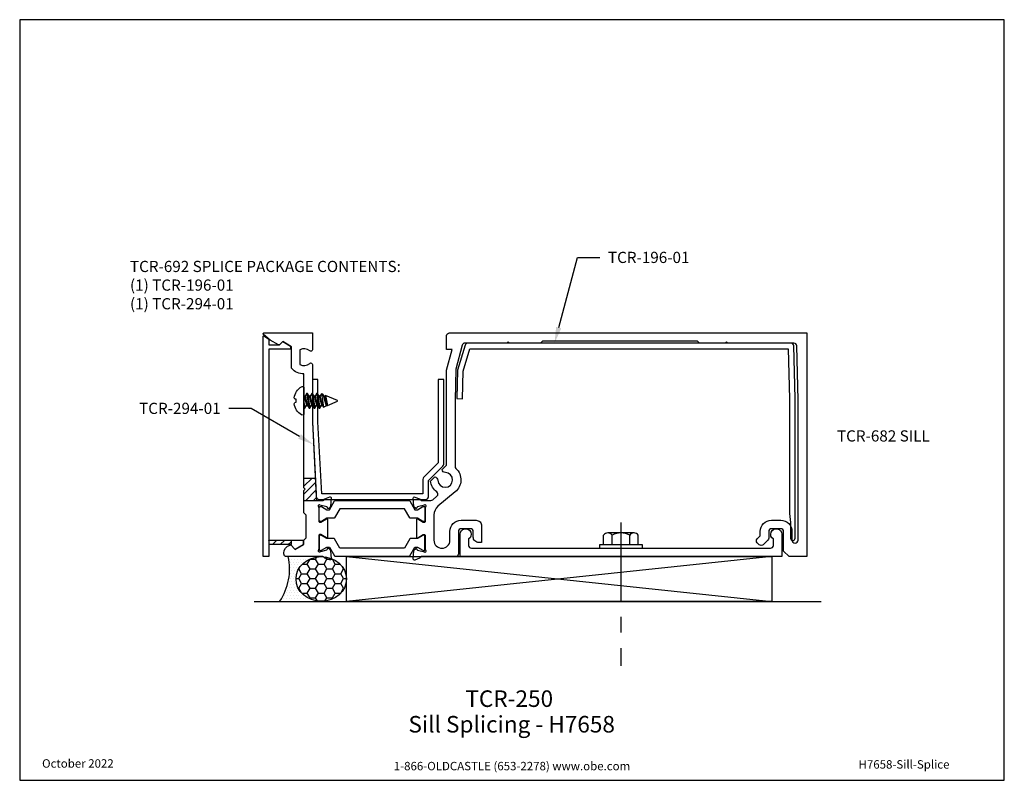
# Model space of a CAD drawing. Units: inches. Extents: x -5.5 to 5.5, y 0 to 8.5.
import ezdxf
from ezdxf import colors
from ezdxf.entities.mleader import LeaderData, LeaderLine
from ezdxf.enums import TextEntityAlignment as Align
from ezdxf.math import Vec2, Vec3

# ---------------------------------------------------------------- set-up
doc = ezdxf.new("R2010")
doc.units = ezdxf.units.IN
doc.header["$MEASUREMENT"] = 0
doc.linetypes.add('CENTER', pattern=[2, 1.25, -0.25, 0.25, -0.25])
for name, color, linetype in [('Anchoring', 7, 'Continuous'), ('Extrusion', 1, 'Continuous'), ('Fastener', 7, 'Continuous'), ('Machining', 30, 'Continuous'), ('Misc', 7, 'Continuous'), ('Sealant', 3, 'Continuous'), ('Tag', 7, 'Continuous'), ('Text', 6, 'Continuous'), ('Thermal', 2, 'Continuous')]:
    doc.layers.add(name, color=color, linetype=linetype)
doc.styles.get("Standard").update_dxf_attribs({"font": 'arial.ttf'})

# ---------------------------------------------------------------- blocks, each defined once
blk = doc.blocks.new('Web_Detail_Title_Block')
at = {"layer": 'defpoints'}
blk.add_lwpolyline([(-5.5, 0), (5.5, 0), (5.5, 8.5), (-5.5, 8.5)], close=True, dxfattribs=at)
at = {"layer": 'Tag', "insert": (0, 0.112), "char_height": 0.094, "attachment_point": 8}
blk.add_mtext_dynamic_manual_height_columns('1-866-OLDCASTLE (653-2278) www.obe.com', width=2.87905, gutter_width=0.625, heights=[0.123], dxfattribs=at)
at = {"layer": 'Tag'}
for tag, p, height in [('SYSTEM_001', (-0.428, 0.837), 0.185), ('DET_NAME_NO_001', (-1.067, 0.484), 0.185), ('DETNO_TITLE_001', (3.872, 0.131), 0.094)]:
    blk.add_attdef(tag, p, '', height=height, dxfattribs=at)
blk.add_attdef('DATE', text='', height=0.094, dxfattribs=at).set_placement((-5.25, 0.112), align=Align.BOTTOM_LEFT)
blk = doc.blocks.new('tcr121')
at = {"linetype": 'ByBlock'}
blk.add_lwpolyline([(-0.354, 1.119), (-0.441, 1.169), (-0.494, 1.116), (-0.738, 1.116), (-0.738, 1.25), (-0.8, 1.25), (-0.8, -1.207, 0.630249), (-0.784, -1.215), (-0.738, -1.178), (-0.738, -1.117), (-0.617, -1.117), (-0.582, -1.152), (-0.495, -1.102), (-0.495, -1.067), (-0.738, -1.067), (-0.738, 1.066), (-0.354, 1.066)], format="xyb", close=True, dxfattribs=at)
blk = doc.blocks.new('TCR103')
at = {"ltscale": 0.25}
blk.add_lwpolyline([(1.401, -1.25), (1.401, -1, -1.713475), (1.495, -1.053), (1.495, -1.125, 0.414214), (1.526, -1.156), (4.869, -1.156, 0.414214), (4.9, -1.125), (4.9, -1.053, -1.713475), (4.994, -1), (4.994, -1.25)], format="xyb", close=True, dxfattribs=at)
blk = doc.blocks.new('Gen_Abolt')
at = {"linetype": 'CENTER', "ltscale": 0.625}
blk.add_line((0, -0.2567), (0, 1.1699), dxfattribs=at)
at = {"linetype": 'ByBlock'}
for p, q in [((-0.172, -0.032), (-0.172, -0.1279)), ((-0.0877, -0.032), (-0.0877, -0.1279)), ((0.0877, -0.032), (0.0877, -0.1279)), ((0.172, -0.032), (0.172, -0.1279)), ((-0.1298, -0.152), (0.1298, -0.152)), ((-0.1242, -0.152), (0.1276, -0.152))]:
    blk.add_line(p, q, dxfattribs=at)
blk.add_lwpolyline([(-0.213, -0.032), (0.213, -0.032), (0.213, 0), (-0.213, 0)], close=True, dxfattribs=at)
for centre, radius, start, end in [((-0.1298, -0.1032), 0.0488, 210.34583, 329.65417), ((0, 0.0191), 0.1711, 239.17922, 300.82078), ((0.1298, -0.1032), 0.0488, 210.34583, 329.65417)]:
    blk.add_arc(centre, radius, start, end, dxfattribs=at)
blk = doc.blocks.new('tcr294')
at = {"linetype": 'Continuous'}
blk.add_lwpolyline([(1.025, -0.612, 0.414214), (1.056, -0.581), (1.056, -0.4), (1.218, -0.238, 0.198912), (1.227, -0.216), (1.227, 0.73), (1.165, 0.73), (1.165, -0.203), (1.003, -0.365, 0.198912), (0.994, -0.387), (0.994, -0.55), (-0.136, -0.55), (-0.178, 0.255), (-0.178, 0.73), (-0.24, 0.73), (-0.24, 0.253), (-0.196, -0.583, 0.398912), (-0.165, -0.612)], format="xyb", close=True, dxfattribs=at)
blk = doc.blocks.new('TCR196')
at = {"linetype": 'Continuous'}
blk.add_lwpolyline([(5.067, 1.073), (5.081, 0.514), (5.081, -0.767), (5.093, -0.87), (5.093, -1.045, 1), (5.143, -1.045), (5.143, 0.515), (5.128, 1.105, 0.406854), (5.097, 1.135), (1.485, 1.135, 0.331321), (1.455, 1.113), (1.371, 0.832), (1.365, 0.515), (1.427, 0.514), (1.433, 0.822), (1.508, 1.073)], format="xyb", close=True, dxfattribs=at)
blk = doc.blocks.new('fs114')
for p, q in [((0.001, 0.052), (0.029, -0.052)), ((0.013, 0.052), (0.041, -0.052)), ((0.03, 0.082), (0.058, -0.082)), ((0.039, 0.082), (0.067, -0.082)), ((0.057, 0.052), (0.084, -0.052)), ((0.068, 0.052), (0.096, -0.052)), ((0.086, 0.082), (0.114, -0.082)), ((0.095, 0.082), (0.123, -0.082)), ((0.112, 0.052), (0.14, -0.052)), ((0.124, 0.052), (0.152, -0.052)), ((0.141, 0.082), (0.169, -0.082)), ((0.15, 0.082), (0.178, -0.082)), ((0.168, 0.052), (0.196, -0.052)), ((0.179, 0.052), (0.207, -0.052)), ((0.195, 0.079), (0.218, -0.07)), ((0.211, 0.073), (0.248, -0.058)), ((0.223, 0.052), (0.251, -0.052)), ((0.235, 0.052), (0.262, -0.052)), ((0.24, 0.061), (0.262, -0.052)), ((0, -0.014), (0.011, -0.082)), ((0, -0.068), (0.002, -0.082))]:
    blk.add_line(p, q)
blk.add_lwpolyline([(-0.028, -0.158, -0.230319), (-0.109, -0.033, -0.085233), (-0.103, -0.019), (-0.089, -0.017), (-0.089, 0.017), (-0.103, 0.019, -0.085233), (-0.109, 0.033, -0.230319), (-0.028, 0.158, -0.584754), (0, 0.142), (0, -0.142, -0.584754)], format="xyb", close=True)
blk.add_lwpolyline([(0, -0.078), (0.002, -0.082), (0.011, -0.082), (0.029, -0.052), (0.041, -0.052), (0.058, -0.082), (0.067, -0.082), (0.084, -0.052), (0.096, -0.052), (0.114, -0.082), (0.123, -0.082), (0.14, -0.052), (0.152, -0.052), (0.169, -0.082), (0.178, -0.082), (0.196, -0.052), (0.207, -0.052), (0.218, -0.07), (0.248, -0.058), (0.251, -0.052), (0.262, -0.052), (0.375, -0.005), (0.375, 0.005), (0.24, 0.061), (0.235, 0.052), (0.223, 0.052), (0.211, 0.073), (0.195, 0.079), (0.179, 0.052), (0.168, 0.052), (0.15, 0.082), (0.141, 0.082), (0.124, 0.052), (0.112, 0.052), (0.095, 0.082), (0.086, 0.082), (0.068, 0.052), (0.057, 0.052), (0.039, 0.082), (0.03, 0.082), (0.013, 0.052), (0.001, 0.052), (0, 0.054)])
blk = doc.blocks.new('tcr1085')
at = {"linetype": 'ByBlock'}
blk.add_lwpolyline([(-0.25, 0.253), (-0.204, -0.622), (-0.131, -0.622, 0.365757), (-0.119, -0.612, -0.26964), (-0.112, -0.603), (-0.057, -0.583, -0.548619), (-0.041, -0.595), (-0.049, -0.689, -0.176327), (-0.052, -0.696), (-0.067, -0.711, -0.652778), (-0.081, -0.706, 0.327538), (-0.089, -0.694), (-0.167, -0.674, 0.065543), (-0.17, -0.673), (-0.175, -0.673, 0.6885), (-0.183, -0.694, -0.213422), (-0.179, -0.703), (-0.179, -0.854, 0.414214), (-0.167, -0.866), (-0.155, -0.866), (-0.093, -0.828, -0.585864), (-0.081, -0.835), (-0.081, -1.034, -0.585864), (-0.093, -1.041), (-0.155, -1.003), (-0.167, -1.003, 0.414214), (-0.179, -1.015), (-0.179, -1.166, -0.213422), (-0.183, -1.175, 0.6885), (-0.175, -1.196), (-0.17, -1.196, 0.065543), (-0.167, -1.196), (-0.089, -1.175, 0.327538), (-0.081, -1.164, -0.652778), (-0.067, -1.159), (-0.052, -1.173, -0.176327), (-0.049, -1.181), (-0.041, -1.274, -0.548619), (-0.057, -1.286), (-0.112, -1.266, -0.215231), (-0.119, -1.26, 0.30853), (-0.133, -1.25), (-0.538, -1.25, -0.414214), (-0.569, -1.219), (-0.569, -1.213, -0.339454), (-0.5, -1.122), (-0.491, -1.12), (-0.441, -1.17), (-0.344, -1.114), (-0.344, -1.066), (-0.319, -1.041), (-0.319, -0.788), (-0.344, -0.762), (-0.344, -0.512), (-0.329, -0.497), (-0.344, -0.482), (-0.344, 0.791, -0.213719), (-0.484, 0.854), (-0.484, 1.096), (-0.582, 1.152), (-0.616, 1.118), (-0.627, 1.118), (-0.72, 1.17), (-0.797, 1.232, -0.707486), (-0.791, 1.25), (-0.25, 1.25), (-0.25, 1.062, -0.650507), (-0.28, 1.049, 0.325097), (-0.39, 1.06), (-0.39, 0.897, 0.325097), (-0.28, 0.909, -0.650507), (-0.25, 0.896)], format="xyb", close=True, dxfattribs=at)
blk = doc.blocks.new('tcr1089')
at = {"linetype": 'ByBlock'}
blk.add_lwpolyline([(5.108, -0.969), (5.108, -1.066, 0.999978), (5.176, -1.066), (5.176, 0.5), (5.161, 1.105, 0.406854), (5.13, 1.135), (4.39, 1.135), (4.375, 1.15), (4.36, 1.135), (4.075, 1.135), (4.054, 1.156), (2.321, 1.156), (2.3, 1.135), (1.952, 1.135), (1.937, 1.15), (1.922, 1.135), (1.452, 1.135, 0.339454), (1.422, 1.112), (1.351, 0.846), (1.344, 0.5), (1.344, -0.242, 0.206385), (1.354, -0.265, -0.449509), (1.346, -0.528), (1.153, -0.688, 0.222488), (1.108, -0.784), (1.108, -1.067, 1), (1.287, -1.067), (1.287, -0.969, -0.414214), (1.412, -0.844), (1.579, -0.844, -0.414214), (1.641, -0.906), (1.641, -1.093), (1.609, -1.093, -0.414214), (1.547, -1.031), (1.547, -0.969, 0.414214), (1.516, -0.938), (1.412, -0.938, 0.414214), (1.381, -0.969), (1.381, -1.219, -0.414214), (1.35, -1.25), (0.967, -1.25, 0.359508), (0.956, -1.26, -0.263725), (0.948, -1.268), (0.893, -1.289, -0.548619), (0.877, -1.277), (0.885, -1.183, -0.176327), (0.888, -1.176), (0.903, -1.162, -0.57735), (0.916, -1.165), (0.917, -1.17, 0.267949), (0.925, -1.178), (1.001, -1.198, 0.065543), (1.004, -1.199), (1.011, -1.199, 0.6885), (1.018, -1.178, -0.213422), (1.014, -1.169), (1.014, -1.018, 0.414214), (1.003, -1.006), (0.994, -1.006, 0.137872), (0.988, -1.008), (0.928, -1.044, -0.585524), (0.916, -1.037), (0.916, -0.835, -0.585524), (0.928, -0.828), (0.988, -0.865, 0.137872), (0.994, -0.866), (1.003, -0.866, 0.414214), (1.014, -0.854), (1.014, -0.703, -0.213422), (1.018, -0.694, 0.6885), (1.011, -0.673), (1.004, -0.673, 0.065543), (1.001, -0.674), (0.925, -0.694, 0.267949), (0.917, -0.702), (0.916, -0.707, -0.57735), (0.903, -0.71), (0.888, -0.696, -0.176327), (0.885, -0.689), (0.877, -0.596, -0.548619), (0.893, -0.584), (0.948, -0.604, -0.263725), (0.956, -0.613, 0.359508), (0.967, -0.622), (1.075, -0.622, 0.175547), (1.095, -0.615), (1.142, -0.575, 0.494895), (1.14, -0.526, -0.224219), (1.071, -0.406), (1.118, -0.359, -0.348857), (1.151, -0.397, 2.270723), (1.237, -0.311, -0.348857), (1.199, -0.278), (1.25, -0.227), (1.25, 0.834), (1.312, 1.065), (1.25, 1.065), (1.25, 1.219, -0.414214), (1.281, 1.25), (5.275, 1.25), (5.275, -1.25), (5.076, -1.25), (5.014, -1.188), (5.014, -0.969, 0.414214), (4.983, -0.938), (4.879, -0.938, 0.414214), (4.848, -0.969), (4.848, -1.043, -0.198912), (4.839, -1.065), (4.787, -1.117, -0.414214), (4.743, -1.117), (4.72, -1.095, -0.414214), (4.72, -1.051), (4.754, -1.017), (4.754, -0.969, -0.414214), (4.879, -0.844), (4.983, -0.844, -0.414214), (5.108, -0.969)], format="xyb", dxfattribs=at)
blk = doc.blocks.new('30mm_279800')
blk.add_lwpolyline([(0.08, 0.026), (0.08, 0.017, -0.414214), (0.068, 0.006), (-0.079, 0.006, -0.414214), (-0.09, 0.017), (-0.09, 0.026, -0.137872), (-0.088, 0.032), (-0.053, 0.09), (-0.053, 0.121), (-0.151, 0.177, -0.267949), (-0.156, 0.186), (-0.156, 1.007, -0.267949), (-0.151, 1.016), (-0.053, 1.072), (-0.053, 1.103), (-0.088, 1.161, -0.137872), (-0.09, 1.167), (-0.09, 1.176, -0.414214), (-0.079, 1.187), (0.068, 1.187, -0.414214), (0.08, 1.176), (0.08, 1.167, -0.137872), (0.078, 1.161), (0.043, 1.103), (0.043, 1.026, -0.267949), (0.038, 1.017), (-0.063, 0.959), (-0.063, 0.234), (0.038, 0.176, -0.267949), (0.043, 0.167), (0.043, 0.09), (0.078, 0.032, -0.137872)], format="xyb", close=True)
blk = doc.blocks.new('TCR682')
for name in ['tcr1085', 'tcr1089']:
    blk.add_blockref(name, (0, 0))
at = {"layer": 'Thermal', "ltscale": 0.75, "rotation": 270}
blk.add_blockref('30mm_279800', (-0.179, -0.779), dxfattribs=at)
at = {"layer": 'Thermal', "ltscale": 0.75, "xscale": -1, "rotation": 270}
blk.add_blockref('30mm_279800', (-0.179, -1.091), dxfattribs=at)
at = {"ltscale": 0.75, "flags": 1}
for tag, p in [('TCR-1089', (2.242, 0.778)), ('TCR-1085', (-0.204, 0.411)), ('30MM_279800', (-0.23, -1.575))]:
    blk.add_attdef(tag, p, '', height=0.125, dxfattribs=at)

msp = doc.modelspace()

# ---------------------------------------------------------------- hatches: boundary and pattern name
at = {"layer": 'Machining'}
h = msp.add_hatch(dxfattribs=at)
h.set_pattern_fill('ANSI31', color=256, scale=0.5)
h.set_pattern_definition([(45, (-0.850236, 0.251703), (-0.0441942, 0.0441942), [])])
h.paths.add_polyline_path([(-2.197, 3.378), (-2.324, 3.378), (-2.324, 3.268), (-2.309, 3.253), (-2.324, 3.238), (-2.324, 3.128), (-2.184, 3.128)])
h = msp.add_hatch(dxfattribs=at)
h.set_pattern_fill('ANSI31', color=256, scale=0.5)
h.set_pattern_definition([(45, (-0.815947, -0.3665), (-0.0441942, 0.0441942), [])])
h.paths.add_polyline_path([(-2.468, 2.684), (-2.718, 2.684), (-2.718, 2.634), (-2.468, 2.634)])
at = {"layer": 'Sealant'}
h = msp.add_hatch(dxfattribs=at)
h.set_pattern_fill('DOTS', color=256, scale=0.5)
h.set_pattern_definition([(0, (0.149764, 0.251703), (0.015625, 0.03125), [0, -0.03125])])
edge = h.paths.add_edge_path()
edge.add_ellipse((-2.131, 2.25), major_axis=(-0.282, 0), ratio=0.886027, start_angle=270, end_angle=450, ccw=False)
edge.add_line((-2.131, 2.5), (-2.5, 2.5))
edge.add_arc((-3.142, 2.362), 0.657, -33.3817, 12.1634, ccw=False)
edge.add_line((-2.593, 2), (-2.131, 2))
h = msp.add_hatch(dxfattribs=at)
h.set_pattern_fill('HONEY', color=256, scale=0.5)
h.set_pattern_definition([(0, (-0.850236, 0.251703), (0.09375, 0.0541266), [0.0625, -0.125]), (120, (-0.850236, 0.251703), (-0.09375, 0.0541266), [0.0625, -0.125]), (60, (-0.850236, 0.251703), (2e-17, 0.1082532), [-0.125, 0.0625])])
edge = h.paths.add_edge_path()
edge.add_ellipse((-2.131, 2.25), major_axis=(-0.282, 0), ratio=0.886027, start_angle=0, end_angle=360)

# ---------------------------------------------------------------- linework, layer by layer
at = {"layer": 'Machining'}
for p, q in [((-2.324, 3.378), (-2.197, 3.378)), ((-2.324, 3.128), (-2.184, 3.128)), ((-2.718, 2.704), (-2.718, 2.634)), ((-2.468, 2.684), (-2.468, 2.634))]:
    msp.add_line(p, q, dxfattribs=at)
at = {"layer": 'Misc'}
for p, q in [((-1.849, 2.5), (2.901, 2)), ((2.901, 2.5), (-1.849, 2)), ((-2.879, 2), (3.455, 2))]:
    msp.add_line(p, q, dxfattribs=at)
msp.add_lwpolyline([(-1.849, 2.5), (2.901, 2.5), (2.901, 2), (-1.849, 2)], close=True, dxfattribs=at)
at = {"layer": 'Sealant'}
msp.add_arc((-3.142, 2.362), 0.657, 326.6183, 12.1634, dxfattribs=at)
msp.add_ellipse((-2.131, 2.25), major_axis=(-0.282, 0), ratio=0.886027, dxfattribs=at)

# ---------------------------------------------------------------- block references
at = {"layer": 'Anchoring', "xscale": 1.125, "yscale": 1.125, "zscale": 1.125, "rotation": 180}
msp.add_blockref('Gen_Abolt', (1.217, 2.594), dxfattribs=at)
at = {"layer": 'Anchoring'}
msp.add_blockref('TCR103', (-1.98, 3.75), dxfattribs=at)
at = {"layer": 'Extrusion'}
msp.add_blockref('TCR682', (-1.98, 3.75), dxfattribs=at)
at = {"layer": 'Extrusion', "xscale": -1, "rotation": 180}
msp.add_blockref('tcr121', (-1.98, 3.75), dxfattribs=at)
at = {"layer": 'Fastener'}
msp.add_blockref('fs114', (-2.324, 4.241), dxfattribs=at)
at = {"layer": 'Misc'}
for name, p in [('TCR196', (-1.98, 3.75)), ('tcr294', (-1.99, 3.75))]:
    msp.add_blockref(name, p, dxfattribs=at)
at = {"layer": 'Tag'}
ref = msp.add_blockref('Web_Detail_Title_Block', (0, 0), dxfattribs=at)
ref.add_attrib('SYSTEM_001', '%%UTCR-250', (-0.521, 0.82), dxfattribs={"height": 0.185})
ref.add_attrib('DET_NAME_NO_001', '%%USill Splicing - H7658', (-1.157, 0.534), dxfattribs={"height": 0.185})
ref.add_attrib('DETNO_TITLE_001', 'H7658-Sill-Splice', (3.872, 0.131), dxfattribs={"height": 0.094})
ref.add_attrib('DATE', 'October 2022', dxfattribs={"height": 0.094}).set_placement((-5.25, 0.112), align=Align.BOTTOM_LEFT)

# ---------------------------------------------------------------- texts
at = {"layer": 'Text'}
msp.add_text('%%UTCR-682 SILL', height=0.125, dxfattribs=at).set_placement((4.668, 3.911), align=Align.TOP_RIGHT)
at = {"layer": 'Text', "insert": (-4.268, 5.805), "char_height": 0.125, "attachment_point": 1}
msp.add_mtext_dynamic_manual_height_columns('TCR-692 SPLICE PACKAGE CONTENTS:\\P(1) TCR-196-01\\P(1) TCR-294-01', width=3.88345, gutter_width=0.625, heights=[0], dxfattribs=at)

# ---------------------------------------------------------------- leaders
at = {"layer": 'Text'}
ml = msp.add_multileader_mtext('Standard', dxfattribs=at)
ml.set_content('TCR-196-01', color=256)
ml.set_leader_properties()
ml.build(insert=Vec2(0, 0))
ml.multileader.update_dxf_attribs({"dogleg_length": 0.25, "arrow_head_size": 0.18})
ctx = ml.context
ctx.base_point, ctx.char_height, ctx.arrow_head_size, ctx.landing_gap_size, ctx.plane_origin = Vec3(0.982, 5.843), 0.125, 0.18, 0.09, Vec3(0.475, 4.885)
notes = []
notes.append((ctx, [(0, (1, 1, 0), (0.732, 5.843), (1, 0), 0.25, [(0, [(0.475, 4.885)], 0, [])])]))
ctx.mtext.insert, ctx.mtext.flow_direction = Vec3(1.072, 5.906), 5
ml = msp.add_multileader_mtext('Standard', dxfattribs=at)
ml.set_content('TCR-294-01', color=256)
ml.set_leader_properties()
ml.build(insert=Vec2(0, 0))
ml.multileader.update_dxf_attribs({"dogleg_length": 0.25, "arrow_head_size": 0.18})
ctx = ml.context
ctx.base_point, ctx.char_height, ctx.arrow_head_size, ctx.landing_gap_size, ctx.plane_origin = Vec3(-4.27, 4.155), 0.125, 0.18, 0.09, Vec3(-2.217, 3.752)
ctx.text_align_type = 2
notes.append((ctx, [(0, (1, 1, 0), (-2.915, 4.155), (-1, 0), 0.25, [(0, [(-2.217, 3.752)], 0, [])])]))
ctx.mtext.insert, ctx.mtext.alignment, ctx.mtext.flow_direction = Vec3(-3.255, 4.219), 3, 5
for ctx, leaders in notes:
    for number, flags, end, landing, length, lines in leaders:
        leader = LeaderData()
        leader.index, (leader.has_last_leader_line, leader.has_dogleg_vector, leader.attachment_direction) = number, flags
        leader.last_leader_point, leader.dogleg_vector, leader.dogleg_length = Vec3(end), Vec3(landing), length
        for number, points, colour, breaks in lines:
            line = LeaderLine()
            line.index, line.vertices, line.color, line.breaks = number, Vec3.list(points), colors.encode_raw_color(colour), breaks
            leader.lines.append(line)
        ctx.leaders.append(leader)

doc.saveas('drawing.dxf')
